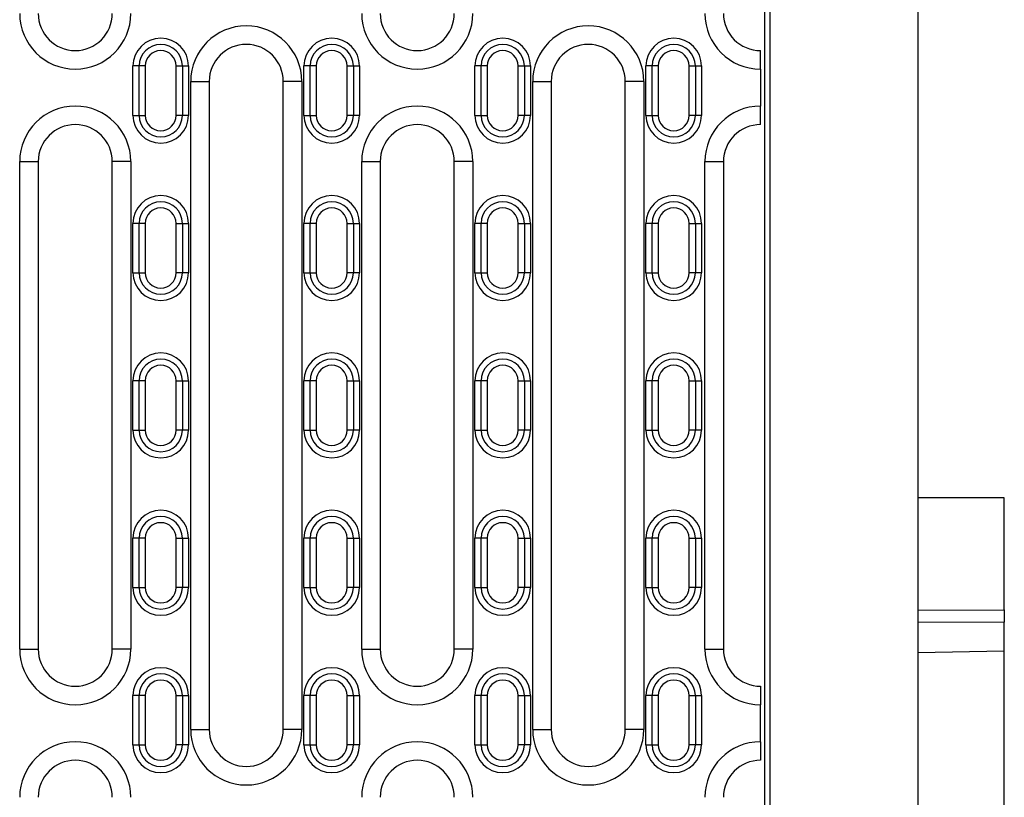
# Model space of a CAD drawing. Units: millimetres. Extents: x 75 to 2081, y 25 to 1460.
# Drawn here: x 669 to 829, y 429 to 555 of the extents above; entities that cross this region are included whole.
import ezdxf

# ---------------------------------------------------------------- set-up
doc = ezdxf.new("R2010")
doc.units = ezdxf.units.MM
doc.header["$LTSCALE"] = 5
doc.layers.get('0').update_dxf_attribs({"color": 1})
doc.layers.add('299158', color=7, linetype='Continuous')

# ---------------------------------------------------------------- blocks, each defined once
blk = doc.blocks.new('1112496-M_003_Top_view')
for p, q in [((275, 520), (275, 110)), ((250.13, 460), (250.13, 160)), ((251, 459), (251, 161)), ((249.5, 364.5), (249.5, 367.5)), ((148.85, 365), (147.85, 365)), ((147.85, 357), (147.85, 365)), ((148.85, 357), (148.85, 365)), ((149.85, 365), (148.85, 365)), ((149.85, 365), (149.85, 357)), ((154.85, 365), (155.85, 365)), ((154.85, 357), (154.85, 365)), ((155.85, 365), (155.85, 357)), ((155.85, 365), (156.85, 365)), ((156.85, 365), (156.85, 357)), ((176.55, 365), (175.55, 365)), ((175.55, 357), (175.55, 365)), ((176.55, 357), (176.55, 365)), ((177.55, 365), (176.55, 365)), ((177.55, 365), (177.55, 357)), ((182.55, 365), (183.55, 365)), ((182.55, 357), (182.55, 365)), ((183.55, 365), (183.55, 357)), ((183.55, 365), (184.55, 365)), ((184.55, 365), (184.55, 357)), ((204.25, 365), (203.25, 365)), ((203.25, 357), (203.25, 365)), ((204.25, 357), (204.25, 365)), ((205.25, 365), (204.25, 365)), ((205.25, 365), (205.25, 357)), ((210.25, 365), (211.25, 365)), ((210.25, 357), (210.25, 365)), ((211.25, 365), (211.25, 357)), ((211.25, 365), (212.25, 365)), ((212.25, 365), (212.25, 357)), ((231.95, 365), (230.95, 365)), ((230.95, 357), (230.95, 365)), ((231.95, 357), (231.95, 365)), ((232.95, 365), (231.95, 365)), ((232.95, 365), (232.95, 357)), ((237.95, 365), (238.95, 365)), ((237.95, 357), (237.95, 365)), ((238.95, 365), (238.95, 357)), ((238.95, 365), (239.95, 365)), ((239.95, 365), (239.95, 357)), ((249.5, 364.5), (249.5, 358.5)), ((157.2, 257.5), (157.2, 362.5)), ((157.2, 362.5), (160.2, 362.5)), ((160.2, 362.5), (160.2, 257.5)), ((172.2, 257.5), (172.2, 362.5)), ((175.2, 362.5), (172.2, 362.5)), ((175.2, 362.5), (175.2, 257.5)), ((212.6, 257.5), (212.6, 362.5)), ((212.6, 362.5), (215.6, 362.5)), ((215.6, 362.5), (215.6, 257.5)), ((227.6, 257.5), (227.6, 362.5)), ((230.6, 362.5), (227.6, 362.5)), ((230.6, 362.5), (230.6, 257.5)), ((249.5, 355.5), (249.5, 358.5)), ((147.85, 357), (148.85, 357)), ((148.85, 357), (149.85, 357)), ((155.85, 357), (154.85, 357)), ((156.85, 357), (155.85, 357)), ((175.55, 357), (176.55, 357)), ((176.55, 357), (177.55, 357)), ((183.55, 357), (182.55, 357)), ((184.55, 357), (183.55, 357)), ((203.25, 357), (204.25, 357)), ((204.25, 357), (205.25, 357)), ((211.25, 357), (210.25, 357)), ((212.25, 357), (211.25, 357)), ((230.95, 357), (231.95, 357)), ((231.95, 357), (232.95, 357)), ((238.95, 357), (237.95, 357)), ((239.95, 357), (238.95, 357)), ((129.5, 270.5), (129.5, 349.5)), ((129.5, 349.5), (132.5, 349.5)), ((132.5, 349.5), (132.5, 270.5)), ((144.5, 270.5), (144.5, 349.5)), ((147.5, 349.5), (144.5, 349.5)), ((147.5, 349.5), (147.5, 270.5)), ((184.9, 270.5), (184.9, 349.5)), ((184.9, 349.5), (187.9, 349.5)), ((187.9, 349.5), (187.9, 270.5)), ((199.9, 270.5), (199.9, 349.5)), ((202.9, 349.5), (199.9, 349.5)), ((202.9, 349.5), (202.9, 270.5)), ((240.5, 270.5), (240.5, 349.5)), ((240.5, 349.5), (243.5, 349.5)), ((243.5, 349.5), (243.5, 270.5)), ((148.85, 339.5), (147.85, 339.5)), ((147.85, 331.5), (147.85, 339.5)), ((148.85, 331.5), (148.85, 339.5)), ((149.85, 339.5), (148.85, 339.5)), ((149.85, 339.5), (149.85, 331.5)), ((154.85, 339.5), (155.85, 339.5)), ((154.85, 331.5), (154.85, 339.5)), ((155.85, 339.5), (155.85, 331.5)), ((155.85, 339.5), (156.85, 339.5)), ((156.85, 339.5), (156.85, 331.5)), ((176.55, 339.5), (175.55, 339.5)), ((175.55, 331.5), (175.55, 339.5)), ((176.55, 331.5), (176.55, 339.5)), ((177.55, 339.5), (176.55, 339.5)), ((177.55, 339.5), (177.55, 331.5)), ((182.55, 339.5), (183.55, 339.5)), ((182.55, 331.5), (182.55, 339.5)), ((183.55, 339.5), (183.55, 331.5)), ((183.55, 339.5), (184.55, 339.5)), ((184.55, 339.5), (184.55, 331.5)), ((204.25, 339.5), (203.25, 339.5)), ((203.25, 331.5), (203.25, 339.5)), ((204.25, 331.5), (204.25, 339.5)), ((205.25, 339.5), (204.25, 339.5)), ((205.25, 339.5), (205.25, 331.5)), ((210.25, 339.5), (211.25, 339.5)), ((210.25, 331.5), (210.25, 339.5)), ((211.25, 339.5), (211.25, 331.5)), ((211.25, 339.5), (212.25, 339.5)), ((212.25, 339.5), (212.25, 331.5)), ((231.95, 339.5), (230.95, 339.5)), ((230.95, 331.5), (230.95, 339.5)), ((231.95, 331.5), (231.95, 339.5)), ((232.95, 339.5), (231.95, 339.5)), ((232.95, 339.5), (232.95, 331.5)), ((237.95, 339.5), (238.95, 339.5)), ((237.95, 331.5), (237.95, 339.5)), ((238.95, 339.5), (238.95, 331.5)), ((238.95, 339.5), (239.95, 339.5)), ((239.95, 339.5), (239.95, 331.5)), ((147.85, 331.5), (148.85, 331.5)), ((148.85, 331.5), (149.85, 331.5)), ((155.85, 331.5), (154.85, 331.5)), ((156.85, 331.5), (155.85, 331.5)), ((175.55, 331.5), (176.55, 331.5)), ((176.55, 331.5), (177.55, 331.5)), ((183.55, 331.5), (182.55, 331.5)), ((184.55, 331.5), (183.55, 331.5)), ((203.25, 331.5), (204.25, 331.5)), ((204.25, 331.5), (205.25, 331.5)), ((211.25, 331.5), (210.25, 331.5)), ((212.25, 331.5), (211.25, 331.5)), ((230.95, 331.5), (231.95, 331.5)), ((231.95, 331.5), (232.95, 331.5)), ((238.95, 331.5), (237.95, 331.5)), ((239.95, 331.5), (238.95, 331.5)), ((148.85, 314), (147.85, 314)), ((147.85, 306), (147.85, 314)), ((148.85, 306), (148.85, 314)), ((149.85, 314), (148.85, 314)), ((149.85, 314), (149.85, 306)), ((154.85, 314), (155.85, 314)), ((154.85, 306), (154.85, 314)), ((155.85, 314), (155.85, 306)), ((155.85, 314), (156.85, 314)), ((156.85, 314), (156.85, 306)), ((176.55, 314), (175.55, 314)), ((175.55, 306), (175.55, 314)), ((176.55, 306), (176.55, 314)), ((177.55, 314), (176.55, 314)), ((177.55, 314), (177.55, 306)), ((182.55, 314), (183.55, 314)), ((182.55, 306), (182.55, 314)), ((183.55, 314), (183.55, 306)), ((183.55, 314), (184.55, 314)), ((184.55, 314), (184.55, 306)), ((204.25, 314), (203.25, 314)), ((203.25, 306), (203.25, 314)), ((204.25, 306), (204.25, 314)), ((205.25, 314), (204.25, 314)), ((205.25, 314), (205.25, 306)), ((210.25, 314), (211.25, 314)), ((210.25, 306), (210.25, 314)), ((211.25, 314), (211.25, 306)), ((211.25, 314), (212.25, 314)), ((212.25, 314), (212.25, 306)), ((231.95, 314), (230.95, 314)), ((230.95, 306), (230.95, 314)), ((231.95, 306), (231.95, 314)), ((232.95, 314), (231.95, 314)), ((232.95, 314), (232.95, 306)), ((237.95, 314), (238.95, 314)), ((237.95, 306), (237.95, 314)), ((238.95, 314), (238.95, 306)), ((238.95, 314), (239.95, 314)), ((239.95, 314), (239.95, 306)), ((147.85, 306), (148.85, 306)), ((148.85, 306), (149.85, 306)), ((155.85, 306), (154.85, 306)), ((156.85, 306), (155.85, 306)), ((175.55, 306), (176.55, 306)), ((176.55, 306), (177.55, 306)), ((183.55, 306), (182.55, 306)), ((184.55, 306), (183.55, 306)), ((203.25, 306), (204.25, 306)), ((204.25, 306), (205.25, 306)), ((211.25, 306), (210.25, 306)), ((212.25, 306), (211.25, 306)), ((230.95, 306), (231.95, 306)), ((231.95, 306), (232.95, 306)), ((238.95, 306), (237.95, 306)), ((239.95, 306), (238.95, 306)), ((289, 295), (275, 295)), ((289, 276.89), (289, 295)), ((148.85, 288.5), (147.85, 288.5)), ((147.85, 280.5), (147.85, 288.5)), ((148.85, 280.5), (148.85, 288.5)), ((149.85, 288.5), (148.85, 288.5)), ((149.85, 288.5), (149.85, 280.5)), ((154.85, 288.5), (155.85, 288.5)), ((154.85, 280.5), (154.85, 288.5)), ((155.85, 288.5), (155.85, 280.5)), ((155.85, 288.5), (156.85, 288.5)), ((156.85, 288.5), (156.85, 280.5)), ((176.55, 288.5), (175.55, 288.5)), ((175.55, 280.5), (175.55, 288.5)), ((176.55, 280.5), (176.55, 288.5)), ((177.55, 288.5), (176.55, 288.5)), ((177.55, 288.5), (177.55, 280.5)), ((182.55, 288.5), (183.55, 288.5)), ((182.55, 280.5), (182.55, 288.5)), ((183.55, 288.5), (183.55, 280.5)), ((183.55, 288.5), (184.55, 288.5)), ((184.55, 288.5), (184.55, 280.5)), ((204.25, 288.5), (203.25, 288.5)), ((203.25, 280.5), (203.25, 288.5)), ((204.25, 280.5), (204.25, 288.5)), ((205.25, 288.5), (204.25, 288.5)), ((205.25, 288.5), (205.25, 280.5)), ((210.25, 288.5), (211.25, 288.5)), ((210.25, 280.5), (210.25, 288.5)), ((211.25, 288.5), (211.25, 280.5)), ((211.25, 288.5), (212.25, 288.5)), ((212.25, 288.5), (212.25, 280.5)), ((231.95, 288.5), (230.95, 288.5)), ((230.95, 280.5), (230.95, 288.5)), ((231.95, 280.5), (231.95, 288.5)), ((232.95, 288.5), (231.95, 288.5)), ((232.95, 288.5), (232.95, 280.5)), ((237.95, 288.5), (238.95, 288.5)), ((237.95, 280.5), (237.95, 288.5)), ((238.95, 288.5), (238.95, 280.5)), ((238.95, 288.5), (239.95, 288.5)), ((239.95, 288.5), (239.95, 280.5)), ((147.85, 280.5), (148.85, 280.5)), ((148.85, 280.5), (149.85, 280.5)), ((155.85, 280.5), (154.85, 280.5)), ((156.85, 280.5), (155.85, 280.5)), ((175.55, 280.5), (176.55, 280.5)), ((176.55, 280.5), (177.55, 280.5)), ((183.55, 280.5), (182.55, 280.5)), ((184.55, 280.5), (183.55, 280.5)), ((203.25, 280.5), (204.25, 280.5)), ((204.25, 280.5), (205.25, 280.5)), ((211.25, 280.5), (210.25, 280.5)), ((212.25, 280.5), (211.25, 280.5)), ((230.95, 280.5), (231.95, 280.5)), ((231.95, 280.5), (232.95, 280.5)), ((238.95, 280.5), (237.95, 280.5)), ((239.95, 280.5), (238.95, 280.5)), ((275, 276.82), (289, 276.89)), ((289, 276.89), (289, 274.89)), ((289, 274.89), (275, 274.83)), ((289, 270.17), (289, 274.89)), ((129.5, 270.5), (132.5, 270.5)), ((147.5, 270.5), (144.5, 270.5)), ((184.9, 270.5), (187.9, 270.5)), ((202.9, 270.5), (199.9, 270.5)), ((240.5, 270.5), (243.5, 270.5)), ((289, 270.17), (275, 269.93)), ((289, 159), (289, 270.17)), ((249.5, 264.5), (249.5, 261.5)), ((148.85, 263), (147.85, 263)), ((147.85, 255), (147.85, 263)), ((148.85, 255), (148.85, 263)), ((149.85, 263), (148.85, 263)), ((149.85, 263), (149.85, 255)), ((154.85, 263), (155.85, 263)), ((154.85, 255), (154.85, 263)), ((155.85, 263), (155.85, 255)), ((155.85, 263), (156.85, 263)), ((156.85, 263), (156.85, 255)), ((176.55, 263), (175.55, 263)), ((175.55, 255), (175.55, 263)), ((176.55, 255), (176.55, 263)), ((177.55, 263), (176.55, 263)), ((177.55, 263), (177.55, 255)), ((182.55, 263), (183.55, 263)), ((182.55, 255), (182.55, 263)), ((183.55, 263), (183.55, 255)), ((183.55, 263), (184.55, 263)), ((184.55, 263), (184.55, 255)), ((204.25, 263), (203.25, 263)), ((203.25, 255), (203.25, 263)), ((204.25, 255), (204.25, 263)), ((205.25, 263), (204.25, 263)), ((205.25, 263), (205.25, 255)), ((210.25, 263), (211.25, 263)), ((210.25, 255), (210.25, 263)), ((211.25, 263), (211.25, 255)), ((211.25, 263), (212.25, 263)), ((212.25, 263), (212.25, 255)), ((231.95, 263), (230.95, 263)), ((230.95, 255), (230.95, 263)), ((231.95, 255), (231.95, 263)), ((232.95, 263), (231.95, 263)), ((232.95, 263), (232.95, 255)), ((237.95, 263), (238.95, 263)), ((237.95, 255), (237.95, 263)), ((238.95, 263), (238.95, 255)), ((238.95, 263), (239.95, 263)), ((239.95, 263), (239.95, 255)), ((249.5, 255.5), (249.5, 261.5)), ((157.2, 257.5), (160.2, 257.5)), ((175.2, 257.5), (172.2, 257.5)), ((212.6, 257.5), (215.6, 257.5)), ((230.6, 257.5), (227.6, 257.5)), ((249.5, 255.5), (249.5, 252.5)), ((147.85, 255), (148.85, 255)), ((148.85, 255), (149.85, 255)), ((155.85, 255), (154.85, 255)), ((156.85, 255), (155.85, 255)), ((175.55, 255), (176.55, 255)), ((176.55, 255), (177.55, 255)), ((183.55, 255), (182.55, 255)), ((184.55, 255), (183.55, 255)), ((203.25, 255), (204.25, 255)), ((204.25, 255), (205.25, 255)), ((211.25, 255), (210.25, 255)), ((212.25, 255), (211.25, 255)), ((230.95, 255), (231.95, 255)), ((231.95, 255), (232.95, 255)), ((238.95, 255), (237.95, 255)), ((239.95, 255), (238.95, 255))]:
    blk.add_line(p, q)
for centre, radius, start, end in [((138.5, 373.5), 9, 180, 0), ((138.5, 373.5), 6, 180, 0), ((193.9, 373.5), 9, 180, 0), ((193.9, 373.5), 6, 180, 0), ((249.5, 373.5), 9, 180, 270), ((249.5, 373.5), 6, 180, 270), ((166.2, 362.5), 9, 0, 180), ((221.6, 362.5), 9, 0, 180), ((152.35, 365), 4.5, 0, 180), ((152.35, 365), 3.5, 0, 180), ((166.2, 362.5), 6, 0, 180), ((180.05, 365), 4.5, 0, 180), ((180.05, 365), 3.5, 0, 180), ((207.75, 365), 4.5, 0, 180), ((207.75, 365), 3.5, 0, 180), ((221.6, 362.5), 6, 0, 180), ((235.45, 365), 4.5, 0, 180), ((235.45, 365), 3.5, 0, 180), ((152.35, 365), 2.5, 0, 180), ((180.05, 365), 2.5, 0, 180), ((207.75, 365), 2.5, 0, 180), ((235.45, 365), 2.5, 0, 180), ((138.5, 349.5), 9, 0, 180), ((193.9, 349.5), 9, 0, 180), ((249.5, 349.5), 9, 90, 180), ((152.35, 357), 4.5, 180, 0), ((152.35, 357), 3.5, 180, 0), ((152.35, 357), 2.5, 180, 0), ((180.05, 357), 4.5, 180, 0), ((180.05, 357), 3.5, 180, 0), ((180.05, 357), 2.5, 180, 0), ((207.75, 357), 4.5, 180, 0), ((207.75, 357), 3.5, 180, 0), ((207.75, 357), 2.5, 180, 0), ((235.45, 357), 4.5, 180, 0), ((235.45, 357), 3.5, 180, 0), ((235.45, 357), 2.5, 180, 0), ((138.5, 349.5), 6, 0, 180), ((193.9, 349.5), 6, 0, 180), ((249.5, 349.5), 6, 90, 180), ((152.35, 339.5), 4.5, 0, 180), ((152.35, 339.5), 3.5, 0, 180), ((180.05, 339.5), 4.5, 0, 180), ((180.05, 339.5), 3.5, 0, 180), ((207.75, 339.5), 4.5, 0, 180), ((207.75, 339.5), 3.5, 0, 180), ((235.45, 339.5), 4.5, 0, 180), ((235.45, 339.5), 3.5, 0, 180), ((152.35, 339.5), 2.5, 0, 180), ((180.05, 339.5), 2.5, 0, 180), ((207.75, 339.5), 2.5, 0, 180), ((235.45, 339.5), 2.5, 0, 180), ((152.35, 331.5), 4.5, 180, 0), ((152.35, 331.5), 3.5, 180, 0), ((152.35, 331.5), 2.5, 180, 0), ((180.05, 331.5), 4.5, 180, 0), ((180.05, 331.5), 3.5, 180, 0), ((180.05, 331.5), 2.5, 180, 0), ((207.75, 331.5), 4.5, 180, 0), ((207.75, 331.5), 3.5, 180, 0), ((207.75, 331.5), 2.5, 180, 0), ((235.45, 331.5), 4.5, 180, 0), ((235.45, 331.5), 3.5, 180, 0), ((235.45, 331.5), 2.5, 180, 0), ((152.35, 314), 4.5, 0, 180), ((152.35, 314), 3.5, 0, 180), ((180.05, 314), 4.5, 0, 180), ((180.05, 314), 3.5, 0, 180), ((207.75, 314), 4.5, 0, 180), ((207.75, 314), 3.5, 0, 180), ((235.45, 314), 4.5, 0, 180), ((235.45, 314), 3.5, 0, 180), ((152.35, 314), 2.5, 0, 180), ((180.05, 314), 2.5, 0, 180), ((207.75, 314), 2.5, 0, 180), ((235.45, 314), 2.5, 0, 180), ((152.35, 306), 4.5, 180, 0), ((152.35, 306), 3.5, 180, 0), ((152.35, 306), 2.5, 180, 0), ((180.05, 306), 4.5, 180, 0), ((180.05, 306), 3.5, 180, 0), ((180.05, 306), 2.5, 180, 0), ((207.75, 306), 4.5, 180, 0), ((207.75, 306), 3.5, 180, 0), ((207.75, 306), 2.5, 180, 0), ((235.45, 306), 4.5, 180, 0), ((235.45, 306), 3.5, 180, 0), ((235.45, 306), 2.5, 180, 0), ((152.35, 288.5), 4.5, 0, 180), ((152.35, 288.5), 3.5, 0, 180), ((180.05, 288.5), 4.5, 0, 180), ((180.05, 288.5), 3.5, 0, 180), ((207.75, 288.5), 4.5, 0, 180), ((207.75, 288.5), 3.5, 0, 180), ((235.45, 288.5), 4.5, 0, 180), ((235.45, 288.5), 3.5, 0, 180), ((152.35, 288.5), 2.5, 0, 180), ((180.05, 288.5), 2.5, 0, 180), ((207.75, 288.5), 2.5, 0, 180), ((235.45, 288.5), 2.5, 0, 180), ((152.35, 280.5), 4.5, 180, 0), ((152.35, 280.5), 3.5, 180, 0), ((152.35, 280.5), 2.5, 180, 0), ((180.05, 280.5), 4.5, 180, 0), ((180.05, 280.5), 3.5, 180, 0), ((180.05, 280.5), 2.5, 180, 0), ((207.75, 280.5), 4.5, 180, 0), ((207.75, 280.5), 3.5, 180, 0), ((207.75, 280.5), 2.5, 180, 0), ((235.45, 280.5), 4.5, 180, 0), ((235.45, 280.5), 3.5, 180, 0), ((235.45, 280.5), 2.5, 180, 0), ((138.5, 270.5), 9, 180, 0), ((138.5, 270.5), 6, 180, 0), ((193.9, 270.5), 9, 180, 0), ((193.9, 270.5), 6, 180, 0), ((249.5, 270.5), 9, 180, 270), ((249.5, 270.5), 6, 180, 270), ((152.35, 263), 4.5, 0, 180), ((152.35, 263), 3.5, 0, 180), ((180.05, 263), 4.5, 0, 180), ((180.05, 263), 3.5, 0, 180), ((207.75, 263), 4.5, 0, 180), ((207.75, 263), 3.5, 0, 180), ((235.45, 263), 4.5, 0, 180), ((235.45, 263), 3.5, 0, 180), ((152.35, 263), 2.5, 0, 180), ((180.05, 263), 2.5, 0, 180), ((207.75, 263), 2.5, 0, 180), ((235.45, 263), 2.5, 0, 180), ((166.2, 257.5), 9, 180, 0), ((166.2, 257.5), 6, 180, 0), ((221.6, 257.5), 9, 180, 0), ((221.6, 257.5), 6, 180, 0), ((138.5, 246.5), 9, 0, 180), ((193.9, 246.5), 9, 0, 180), ((249.5, 246.5), 9, 90, 180), ((152.35, 255), 4.5, 180, 0), ((152.35, 255), 3.5, 180, 0), ((152.35, 255), 2.5, 180, 0), ((180.05, 255), 4.5, 180, 0), ((180.05, 255), 3.5, 180, 0), ((180.05, 255), 2.5, 180, 0), ((207.75, 255), 4.5, 180, 0), ((207.75, 255), 3.5, 180, 0), ((207.75, 255), 2.5, 180, 0), ((235.45, 255), 4.5, 180, 0), ((235.45, 255), 3.5, 180, 0), ((235.45, 255), 2.5, 180, 0), ((138.5, 246.5), 6, 0, 180), ((193.9, 246.5), 6, 0, 180), ((249.5, 246.5), 6, 90, 180)]:
    blk.add_arc(centre, radius, start, end)

msp = doc.modelspace()

# ---------------------------------------------------------------- block references
at = {"layer": '299158'}
msp.add_blockref('1112496-M_003_Top_view', (539.928, 182.74), dxfattribs=at)

doc.saveas('drawing.dxf')
